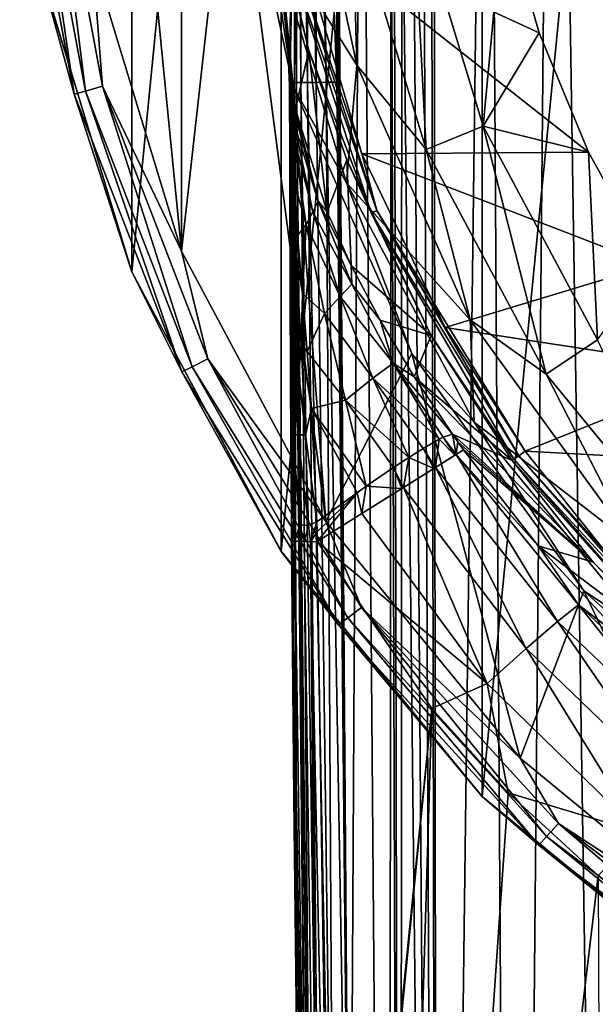
# Model space of a CAD drawing. Units: millimetres. Extents: x -180 to 180, y -242 to 41.
# Drawn here: x -180 to -169, y -25 to -7 of the extents above; entities that cross this region are included whole.
import ezdxf

# ---------------------------------------------------------------- set-up
doc = ezdxf.new("R2010")
doc.units = ezdxf.units.MM
doc.header["$LTSCALE"] = 41.718519
for name, color, linetype in [('250', 7, 'CONTINUOUS'), ('252', 7, 'CONTINUOUS'), ('255', 7, 'CONTINUOUS'), ('262', 7, 'CONTINUOUS'), ('263', 7, 'CONTINUOUS'), ('275', 7, 'CONTINUOUS'), ('277', 7, 'CONTINUOUS'), ('281', 7, 'CONTINUOUS'), ('282', 7, 'CONTINUOUS'), ('284', 7, 'CONTINUOUS'), ('285', 7, 'CONTINUOUS'), ('288', 7, 'CONTINUOUS'), ('292', 7, 'CONTINUOUS'), ('296', 7, 'CONTINUOUS'), ('297', 7, 'CONTINUOUS'), ('298', 7, 'CONTINUOUS'), ('300', 7, 'CONTINUOUS'), ('301', 7, 'CONTINUOUS'), ('428', 7, 'CONTINUOUS'), ('429', 7, 'CONTINUOUS'), ('430', 7, 'CONTINUOUS'), ('433', 7, 'CONTINUOUS'), ('435', 7, 'CONTINUOUS'), ('437', 7, 'CONTINUOUS'), ('439', 7, 'CONTINUOUS')]:
    doc.layers.add(name, color=color, linetype=linetype)

msp = doc.modelspace()

# ---------------------------------------------------------------- linework, layer by layer
at = {"layer": '250', "color": 7, "linetype": 'Continuous'}
for points in [[(-170.814, -4.75, 61.5), (-170.151, -7.051, 61.5), (-174.722, -4.95, 61.5), (-170.814, -4.75, 61.5)], [(-170.151, -7.051, 61.5), (-169.234, -9.264, 61.5), (-174.722, -4.95, 61.5), (-170.151, -7.051, 61.5)], [(-174.722, -4.95, 61.5), (-169.234, -9.264, 61.5), (-173.445, -9.293, 61.5), (-174.722, -4.95, 61.5)], [(-169.234, -9.264, 61.5), (-168.076, -11.359, 61.5), (-173.445, -9.293, 61.5), (-169.234, -9.264, 61.5)], [(-173.445, -9.293, 61.5), (-168.076, -11.359, 61.5), (-171.896, -12.515, 61.5), (-173.445, -9.293, 61.5)], [(-168.076, -11.359, 61.5), (-166.692, -13.311, 61.5), (-171.896, -12.515, 61.5), (-168.076, -11.359, 61.5)], [(-166.692, -13.311, 61.5), (-170.413, -14.809, 61.5), (-171.896, -12.515, 61.5), (-166.692, -13.311, 61.5)], [(-166.692, -13.311, 61.5), (-165.097, -15.095, 61.5), (-170.413, -14.809, 61.5), (-166.692, -13.311, 61.5)], [(-170.413, -14.809, 61.5), (-165.097, -15.095, 61.5), (-168.92, -16.675, 61.5), (-170.413, -14.809, 61.5)]]:
    msp.add_3dface(points, dxfattribs=at)
at = {"layer": '252', "color": 7, "linetype": 'Continuous'}
for points in [[(-169.889, 13.373, 85.586), (-168.646, -66.9, 86.306), (-168.48, 15.29, 85.591), (-169.889, 13.373, 85.586)], [(-171.1, 11.333, 85.583), (-170.615, -64.925, 86.257), (-169.889, 13.373, 85.586), (-171.1, 11.333, 85.583)], [(-170.615, -64.925, 86.257), (-168.646, -66.9, 86.306), (-169.889, 13.373, 85.586), (-170.615, -64.925, 86.257)], [(-172.039, -62.51, 86.21), (-171.1, 11.333, 85.583), (-172.1, -2.35, 85.684), (-172.039, -62.51, 86.21)], [(-172.039, -62.51, 86.21), (-170.615, -64.925, 86.257), (-171.1, 11.333, 85.583), (-172.039, -62.51, 86.21)], [(-173.91, 0.007, 85.629), (-173.668, -33.244, 85.924), (-173.459, 4.654, 85.597), (-173.91, 0.007, 85.629)], [(-173.668, -33.244, 85.924), (-172.945, -58.511, 86.158), (-173.459, 4.654, 85.597), (-173.668, -33.244, 85.924)], [(-173.459, 4.654, 85.597), (-172.945, -58.511, 86.158), (-172.9, -2.35, 85.669), (-173.459, 4.654, 85.597)], [(-173.91, 0.007, 85.629), (-173.909, -3.966, 85.663), (-173.668, -33.244, 85.924), (-173.91, 0.007, 85.629)], [(-172.945, -58.511, 86.158), (-172.725, -60.331, 86.178), (-172.9, -2.35, 85.669), (-172.945, -58.511, 86.158)], [(-172.9, -2.35, 85.669), (-172.725, -60.331, 86.178), (-172.846, -2.55, 85.672), (-172.9, -2.35, 85.669)], [(-172.039, -62.51, 86.21), (-172.1, -2.35, 85.684), (-172.154, -2.55, 85.685), (-172.039, -62.51, 86.21)], [(-172.846, -2.55, 85.672), (-172.725, -60.331, 86.178), (-172.7, -2.696, 85.676), (-172.846, -2.55, 85.672)], [(-172.3, -2.697, 85.683), (-172.039, -62.51, 86.21), (-172.154, -2.55, 85.685), (-172.3, -2.697, 85.683)], [(-172.725, -60.331, 86.178), (-172.039, -62.51, 86.21), (-172.7, -2.696, 85.676), (-172.725, -60.331, 86.178)], [(-172.7, -2.696, 85.676), (-172.039, -62.51, 86.21), (-172.5, -2.75, 85.68), (-172.7, -2.696, 85.676)], [(-172.5, -2.75, 85.68), (-172.039, -62.51, 86.21), (-172.3, -2.697, 85.683), (-172.5, -2.75, 85.68)], [(-173.909, -7.967, 85.698), (-173.668, -33.244, 85.924), (-173.909, -3.966, 85.663), (-173.909, -7.967, 85.698)]]:
    msp.add_3dface(points, dxfattribs=at)
at = {"layer": '255', "color": 7, "linetype": 'Continuous'}
for points in [[(-173.967, -37.565, 82.4), (-174.273, -16.486, 81.993), (-172.143, -19.585, 81.956), (-173.967, -37.565, 82.4)], [(-173.958, -37.963, 82.407), (-173.967, -37.565, 82.4), (-172.143, -19.585, 81.956), (-173.958, -37.963, 82.407)], [(-173.325, -58.632, 82.791), (-173.958, -37.963, 82.407), (-172.143, -19.585, 81.956), (-173.325, -58.632, 82.791)], [(-173.324, -58.663, 82.792), (-173.325, -58.632, 82.791), (-172.143, -19.585, 81.956), (-173.324, -58.663, 82.792)], [(-170.729, -21.146, 81.926), (-173.324, -58.663, 82.792), (-172.143, -19.585, 81.956), (-170.729, -21.146, 81.926)], [(-169.06, -22.682, 81.891), (-173.324, -58.663, 82.792), (-170.729, -21.146, 81.926), (-169.06, -22.682, 81.891)], [(-168.913, -58.663, 82.605), (-173.324, -58.663, 82.792), (-169.06, -22.682, 81.891), (-168.913, -58.663, 82.605)]]:
    msp.add_3dface(points, dxfattribs=at)
at = {"layer": '262', "color": 7, "linetype": 'Continuous'}
for points in [[(-175.384, -2.5, 61.802), (-175.017, -5.008, 61.795), (-174.676, -8.468, 79.696), (-175.384, -2.5, 61.802)], [(-174.864, -6.721, 79.964), (-175.384, -2.5, 61.802), (-174.676, -8.468, 79.696), (-174.864, -6.721, 79.964)], [(-175.017, -5.008, 61.795), (-174.428, -7.377, 61.791), (-174.676, -8.468, 79.696), (-175.017, -5.008, 61.795)], [(-174.676, -8.468, 79.696), (-174.428, -7.377, 61.791), (-174.086, -10.37, 79.404), (-174.676, -8.468, 79.696)], [(-174.428, -7.377, 61.791), (-173.724, -9.403, 61.789), (-174.086, -10.37, 79.404), (-174.428, -7.377, 61.791)], [(-174.086, -10.37, 79.404), (-173.724, -9.403, 61.789), (-173.643, -11.362, 79.252), (-174.086, -10.37, 79.404)], [(-173.724, -9.403, 61.789), (-172.156, -12.664, 61.788), (-173.643, -11.362, 79.252), (-173.724, -9.403, 61.789)], [(-173.643, -11.362, 79.252), (-172.156, -12.664, 61.788), (-173.104, -12.382, 79.095), (-173.643, -11.362, 79.252)], [(-173.104, -12.382, 79.095), (-172.156, -12.664, 61.788), (-172.472, -13.427, 78.935), (-173.104, -12.382, 79.095)], [(-172.156, -12.664, 61.788), (-170.656, -14.985, 61.79), (-172.472, -13.427, 78.935), (-172.156, -12.664, 61.788)], [(-172.472, -13.427, 78.935), (-170.656, -14.985, 61.79), (-171.202, -14.741, 70.231), (-172.472, -13.427, 78.935)], [(-171.761, -14.493, 78.771), (-172.472, -13.427, 78.935), (-171.202, -14.741, 70.231), (-171.761, -14.493, 78.771)]]:
    msp.add_3dface(points, dxfattribs=at)
at = {"layer": '263', "color": 7, "linetype": 'Continuous'}
for points in [[(-171.761, -14.493, 78.771), (-171.202, -14.741, 70.231), (-169.147, -16.87, 61.79), (-171.761, -14.493, 78.771)], [(-171.761, -14.493, 78.771), (-169.147, -16.87, 61.79), (-171.66, -14.638, 78.749), (-171.761, -14.493, 78.771)], [(-171.66, -14.638, 78.749), (-169.147, -16.87, 61.79), (-171.557, -14.783, 78.726), (-171.66, -14.638, 78.749)], [(-171.557, -14.783, 78.726), (-169.147, -16.87, 61.79), (-170.171, -16.565, 78.506), (-171.557, -14.783, 78.726)], [(-171.202, -14.741, 70.231), (-170.656, -14.985, 61.79), (-169.147, -16.87, 61.79), (-171.202, -14.741, 70.231)], [(-169.147, -16.87, 61.79), (-167.46, -18.61, 61.791), (-170.171, -16.565, 78.506), (-169.147, -16.87, 61.79)], [(-170.171, -16.565, 78.506), (-167.46, -18.61, 61.791), (-168.506, -18.361, 78.37), (-170.171, -16.565, 78.506)]]:
    msp.add_3dface(points, dxfattribs=at)
at = {"layer": '275', "color": 7, "linetype": 'Continuous'}
for points in [[(-174.75, -16.305, 82.505), (-174.751, -16.128, 82.502), (-174.713, -16.143, 82.313), (-174.75, -16.305, 82.505)], [(-174.749, -16.483, 82.509), (-174.75, -16.305, 82.505), (-174.713, -16.143, 82.313), (-174.749, -16.483, 82.509)], [(-174.736, -16.481, 82.38), (-174.749, -16.483, 82.509), (-174.713, -16.143, 82.313), (-174.736, -16.481, 82.38)], [(-174.691, -16.48, 82.258), (-174.736, -16.481, 82.38), (-174.713, -16.143, 82.313), (-174.691, -16.48, 82.258)], [(-174.595, -16.177, 82.142), (-174.691, -16.48, 82.258), (-174.713, -16.143, 82.313), (-174.595, -16.177, 82.142)], [(-174.616, -16.48, 82.152), (-174.691, -16.48, 82.258), (-174.595, -16.177, 82.142), (-174.616, -16.48, 82.152)], [(-174.517, -16.485, 82.07), (-174.616, -16.48, 82.152), (-174.595, -16.177, 82.142), (-174.517, -16.485, 82.07)], [(-174.434, -16.186, 82.031), (-174.517, -16.485, 82.07), (-174.595, -16.177, 82.142), (-174.434, -16.186, 82.031)], [(-174.4, -16.488, 82.015), (-174.517, -16.485, 82.07), (-174.434, -16.186, 82.031), (-174.4, -16.488, 82.015)], [(-174.278, -16.122, 81.986), (-174.4, -16.488, 82.015), (-174.434, -16.186, 82.031), (-174.278, -16.122, 81.986)], [(-174.275, -16.305, 81.989), (-174.4, -16.488, 82.015), (-174.278, -16.122, 81.986), (-174.275, -16.305, 81.989)], [(-174.273, -16.486, 81.993), (-174.4, -16.488, 82.015), (-174.275, -16.305, 81.989), (-174.273, -16.486, 81.993)]]:
    msp.add_3dface(points, dxfattribs=at)
at = {"layer": '277', "color": 7, "linetype": 'Continuous'}
for points in [[(-172.308, -14.761, 80.572), (-172.011, -14.589, 79.951), (-172.078, -15.11, 80.558), (-172.308, -14.761, 80.572)], [(-172.078, -15.11, 80.558), (-172.011, -14.589, 79.951), (-171.715, -14.882, 79.718), (-172.078, -15.11, 80.558)], [(-172.011, -14.589, 79.951), (-171.932, -14.548, 79.714), (-171.715, -14.882, 79.718), (-172.011, -14.589, 79.951)], [(-171.932, -14.548, 79.714), (-171.761, -14.493, 78.771), (-171.692, -14.868, 79.638), (-171.932, -14.548, 79.714)], [(-171.715, -14.882, 79.718), (-171.932, -14.548, 79.714), (-171.692, -14.868, 79.638), (-171.715, -14.882, 79.718)], [(-171.761, -14.493, 78.771), (-171.66, -14.638, 78.749), (-171.692, -14.868, 79.638), (-171.761, -14.493, 78.771)], [(-172.571, -14.926, 80.954), (-172.308, -14.761, 80.572), (-172.109, -15.129, 80.609), (-172.571, -14.926, 80.954)], [(-172.109, -15.129, 80.609), (-172.308, -14.761, 80.572), (-172.078, -15.11, 80.558), (-172.109, -15.129, 80.609)], [(-171.66, -14.638, 78.749), (-171.557, -14.783, 78.726), (-171.692, -14.868, 79.638), (-171.66, -14.638, 78.749)], [(-172.857, -15.113, 81.27), (-172.571, -14.926, 80.954), (-172.674, -15.484, 81.295), (-172.857, -15.113, 81.27)], [(-172.674, -15.484, 81.295), (-172.571, -14.926, 80.954), (-172.109, -15.129, 80.609), (-172.674, -15.484, 81.295)], [(-173.361, -15.459, 81.659), (-172.857, -15.113, 81.27), (-172.702, -15.501, 81.32), (-173.361, -15.459, 81.659)], [(-172.702, -15.501, 81.32), (-172.857, -15.113, 81.27), (-172.674, -15.484, 81.295), (-172.702, -15.501, 81.32)], [(-173.531, -15.579, 81.752), (-173.361, -15.459, 81.659), (-173.446, -15.967, 81.795), (-173.531, -15.579, 81.752)], [(-173.446, -15.967, 81.795), (-173.361, -15.459, 81.659), (-172.702, -15.501, 81.32), (-173.446, -15.967, 81.795)], [(-174.275, -16.305, 81.989), (-174.278, -16.122, 81.986), (-173.531, -15.579, 81.752), (-174.275, -16.305, 81.989)], [(-174.273, -16.486, 81.993), (-174.275, -16.305, 81.989), (-173.531, -15.579, 81.752), (-174.273, -16.486, 81.993)], [(-174.273, -16.486, 81.993), (-173.531, -15.579, 81.752), (-173.446, -15.967, 81.795), (-174.273, -16.486, 81.993)]]:
    msp.add_3dface(points, dxfattribs=at)
at = {"layer": '281', "color": 7, "linetype": 'Continuous'}
for points in [[(-167.449, -18.561, 61.646), (-170.656, -14.985, 61.79), (-170.62, -14.96, 61.644), (-167.449, -18.561, 61.646)], [(-170.532, -14.896, 61.539), (-167.374, -18.481, 61.539), (-170.62, -14.96, 61.644), (-170.532, -14.896, 61.539)], [(-170.62, -14.96, 61.644), (-167.374, -18.481, 61.539), (-167.449, -18.561, 61.646), (-170.62, -14.96, 61.644)], [(-170.413, -14.809, 61.5), (-168.92, -16.675, 61.5), (-170.532, -14.896, 61.539), (-170.413, -14.809, 61.5)], [(-170.532, -14.896, 61.539), (-168.92, -16.675, 61.5), (-167.374, -18.481, 61.539), (-170.532, -14.896, 61.539)], [(-169.147, -16.87, 61.79), (-170.656, -14.985, 61.79), (-167.449, -18.561, 61.646), (-169.147, -16.87, 61.79)], [(-167.46, -18.61, 61.791), (-169.147, -16.87, 61.79), (-167.449, -18.561, 61.646), (-167.46, -18.61, 61.791)]]:
    msp.add_3dface(points, dxfattribs=at)
at = {"layer": '282', "color": 7, "linetype": 'Continuous'}
for points in [[(-174.428, -7.377, 61.791), (-175.017, -5.008, 61.795), (-174.906, -5.367, 61.656), (-174.428, -7.377, 61.791)], [(-174.722, -4.95, 61.5), (-173.445, -9.293, 61.5), (-174.798, -5.344, 61.542), (-174.722, -4.95, 61.5)], [(-174.798, -5.344, 61.542), (-173.168, -10.345, 61.542), (-174.906, -5.367, 61.656), (-174.798, -5.344, 61.542)], [(-174.428, -7.377, 61.791), (-174.906, -5.367, 61.656), (-173.269, -10.39, 61.656), (-174.428, -7.377, 61.791)], [(-174.906, -5.367, 61.656), (-173.168, -10.345, 61.542), (-173.269, -10.39, 61.656), (-174.906, -5.367, 61.656)], [(-174.798, -5.344, 61.542), (-173.445, -9.293, 61.5), (-173.168, -10.345, 61.542), (-174.798, -5.344, 61.542)], [(-173.724, -9.403, 61.789), (-174.428, -7.377, 61.791), (-173.269, -10.39, 61.656), (-173.724, -9.403, 61.789)], [(-173.445, -9.293, 61.5), (-171.896, -12.515, 61.5), (-173.168, -10.345, 61.542), (-173.445, -9.293, 61.5)], [(-172.156, -12.664, 61.788), (-173.724, -9.403, 61.789), (-173.269, -10.39, 61.656), (-172.156, -12.664, 61.788)], [(-173.168, -10.345, 61.542), (-170.532, -14.896, 61.539), (-173.269, -10.39, 61.656), (-173.168, -10.345, 61.542)], [(-170.62, -14.96, 61.644), (-172.156, -12.664, 61.788), (-173.269, -10.39, 61.656), (-170.62, -14.96, 61.644)], [(-170.532, -14.896, 61.539), (-170.62, -14.96, 61.644), (-173.269, -10.39, 61.656), (-170.532, -14.896, 61.539)], [(-171.896, -12.515, 61.5), (-170.413, -14.809, 61.5), (-173.168, -10.345, 61.542), (-171.896, -12.515, 61.5)], [(-170.413, -14.809, 61.5), (-170.532, -14.896, 61.539), (-173.168, -10.345, 61.542), (-170.413, -14.809, 61.5)], [(-170.656, -14.985, 61.79), (-172.156, -12.664, 61.788), (-170.62, -14.96, 61.644), (-170.656, -14.985, 61.79)]]:
    msp.add_3dface(points, dxfattribs=at)
at = {"layer": '284', "color": 7, "linetype": 'Continuous'}
for points in [[(-174.693, 0, 84.857), (-175.498, 0, 61.81), (-174.782, -7.583, 82.334), (-174.693, 0, 84.857)], [(-175.498, 0, 61.81), (-174.864, -6.721, 79.964), (-174.848, -6.891, 80.432), (-175.498, 0, 61.81)], [(-174.782, -7.583, 82.334), (-175.498, 0, 61.81), (-174.79, -7.492, 82.085), (-174.782, -7.583, 82.334)], [(-174.79, -7.492, 82.085), (-175.498, 0, 61.81), (-174.799, -7.402, 81.837), (-174.79, -7.492, 82.085)], [(-174.799, -7.402, 81.837), (-175.498, 0, 61.81), (-174.815, -7.232, 81.369), (-174.799, -7.402, 81.837)], [(-174.815, -7.232, 81.369), (-175.498, 0, 61.81), (-174.831, -7.061, 80.901), (-174.815, -7.232, 81.369)], [(-174.831, -7.061, 80.901), (-175.498, 0, 61.81), (-174.848, -6.891, 80.432), (-174.831, -7.061, 80.901)], [(-174.693, 0, 84.857), (-174.782, -7.907, 82.34), (-174.693, -3.973, 84.891), (-174.693, 0, 84.857)], [(-174.782, -7.907, 82.34), (-174.693, 0, 84.857), (-174.782, -7.745, 82.337), (-174.782, -7.907, 82.34)], [(-174.782, -7.745, 82.337), (-174.693, 0, 84.857), (-174.782, -7.583, 82.334), (-174.782, -7.745, 82.337)], [(-174.693, -7.974, 84.926), (-174.693, -3.973, 84.891), (-174.782, -7.907, 82.34), (-174.693, -7.974, 84.926)]]:
    msp.add_3dface(points, dxfattribs=at)
at = {"layer": '285', "color": 7, "linetype": 'Continuous'}
for points in [[(-174.693, -7.974, 84.926), (-174.782, -7.907, 82.34), (-174.779, -9.925, 82.38), (-174.693, -7.974, 84.926)], [(-174.773, -11.967, 82.42), (-174.693, -7.974, 84.926), (-174.779, -9.925, 82.38), (-174.773, -11.967, 82.42)], [(-174.767, -13.343, 82.447), (-174.693, -7.974, 84.926), (-174.773, -11.967, 82.42), (-174.767, -13.343, 82.447)], [(-174.76, -14.73, 82.474), (-174.693, -7.974, 84.926), (-174.767, -13.343, 82.447), (-174.76, -14.73, 82.474)], [(-174.751, -16.128, 82.502), (-174.693, -7.974, 84.926), (-174.76, -14.73, 82.474), (-174.751, -16.128, 82.502)], [(-174.751, -16.128, 82.502), (-174.75, -16.305, 82.505), (-174.693, -7.974, 84.926), (-174.751, -16.128, 82.502)], [(-174.75, -16.305, 82.505), (-174.749, -16.483, 82.509), (-174.693, -7.974, 84.926), (-174.75, -16.305, 82.505)], [(-174.693, -7.974, 84.926), (-174.749, -16.483, 82.509), (-174.708, -21.233, 82.602), (-174.693, -7.974, 84.926)], [(-174.65, -26.101, 82.697), (-174.693, -7.974, 84.926), (-174.708, -21.233, 82.602), (-174.65, -26.101, 82.697)], [(-174.452, -33.266, 85.152), (-174.693, -7.974, 84.926), (-174.65, -26.101, 82.697), (-174.452, -33.266, 85.152)]]:
    msp.add_3dface(points, dxfattribs=at)
at = {"layer": '288', "color": 7, "linetype": 'Continuous'}
for points in [[(-171.557, -14.783, 78.726), (-170.171, -16.565, 78.506), (-171.692, -14.868, 79.638), (-171.557, -14.783, 78.726)], [(-172.078, -15.11, 80.558), (-171.715, -14.882, 79.718), (-171.692, -14.868, 79.638), (-172.078, -15.11, 80.558)], [(-172.078, -15.11, 80.558), (-171.692, -14.868, 79.638), (-169.811, -17.967, 80.395), (-172.078, -15.11, 80.558)], [(-171.692, -14.868, 79.638), (-170.171, -16.565, 78.506), (-169.423, -17.66, 79.396), (-171.692, -14.868, 79.638)], [(-171.692, -14.868, 79.638), (-169.423, -17.66, 79.396), (-169.811, -17.967, 80.395), (-171.692, -14.868, 79.638)], [(-172.674, -15.484, 81.295), (-172.109, -15.129, 80.609), (-172.078, -15.11, 80.558), (-172.674, -15.484, 81.295)], [(-172.674, -15.484, 81.295), (-172.078, -15.11, 80.558), (-170.394, -18.469, 81.198), (-172.674, -15.484, 81.295)], [(-172.078, -15.11, 80.558), (-169.811, -17.967, 80.395), (-170.394, -18.469, 81.198), (-172.078, -15.11, 80.558)], [(-173.446, -15.967, 81.795), (-172.702, -15.501, 81.32), (-172.674, -15.484, 81.295), (-173.446, -15.967, 81.795)], [(-173.446, -15.967, 81.795), (-172.674, -15.484, 81.295), (-171.117, -19.12, 81.733), (-173.446, -15.967, 81.795)], [(-171.117, -19.12, 81.733), (-172.674, -15.484, 81.295), (-170.394, -18.469, 81.198), (-171.117, -19.12, 81.733)], [(-174.273, -16.486, 81.993), (-173.446, -15.967, 81.795), (-171.117, -19.12, 81.733), (-174.273, -16.486, 81.993)], [(-172.143, -19.585, 81.956), (-174.273, -16.486, 81.993), (-171.117, -19.12, 81.733), (-172.143, -19.585, 81.956)], [(-170.171, -16.565, 78.506), (-168.506, -18.361, 78.37), (-169.423, -17.66, 79.396), (-170.171, -16.565, 78.506)], [(-169.811, -17.967, 80.395), (-169.423, -17.66, 79.396), (-167.137, -20.513, 80.317), (-169.811, -17.967, 80.395)], [(-169.423, -17.66, 79.396), (-168.506, -18.361, 78.37), (-166.784, -20.145, 79.301), (-169.423, -17.66, 79.396)], [(-169.423, -17.66, 79.396), (-166.784, -20.145, 79.301), (-167.137, -20.513, 80.317), (-169.423, -17.66, 79.396)], [(-170.394, -18.469, 81.198), (-169.811, -17.967, 80.395), (-167.654, -21.111, 81.133), (-170.394, -18.469, 81.198)], [(-169.811, -17.967, 80.395), (-167.137, -20.513, 80.317), (-167.654, -21.111, 81.133), (-169.811, -17.967, 80.395)], [(-168.286, -21.883, 81.673), (-171.117, -19.12, 81.733), (-170.394, -18.469, 81.198), (-168.286, -21.883, 81.673)], [(-168.286, -21.883, 81.673), (-170.394, -18.469, 81.198), (-167.654, -21.111, 81.133), (-168.286, -21.883, 81.673)], [(-170.729, -21.146, 81.926), (-172.143, -19.585, 81.956), (-171.117, -19.12, 81.733), (-170.729, -21.146, 81.926)], [(-168.286, -21.883, 81.673), (-170.729, -21.146, 81.926), (-171.117, -19.12, 81.733), (-168.286, -21.883, 81.673)], [(-169.06, -22.682, 81.891), (-170.729, -21.146, 81.926), (-168.286, -21.883, 81.673), (-169.06, -22.682, 81.891)]]:
    msp.add_3dface(points, dxfattribs=at)
at = {"layer": '292', "color": 7, "linetype": 'Continuous'}
for points in [[(-174.749, -16.483, 82.509), (-174.736, -16.481, 82.38), (-174.708, -21.233, 82.602), (-174.749, -16.483, 82.509)], [(-174.736, -16.481, 82.38), (-174.691, -16.48, 82.258), (-174.386, -37.565, 82.666), (-174.736, -16.481, 82.38)], [(-174.736, -16.481, 82.38), (-174.445, -37.448, 82.915), (-174.65, -26.101, 82.697), (-174.736, -16.481, 82.38)], [(-174.445, -37.448, 82.915), (-174.736, -16.481, 82.38), (-174.386, -37.565, 82.666), (-174.445, -37.448, 82.915)], [(-174.736, -16.481, 82.38), (-174.65, -26.101, 82.697), (-174.708, -21.233, 82.602), (-174.736, -16.481, 82.38)], [(-174.691, -16.48, 82.258), (-174.616, -16.48, 82.152), (-174.386, -37.565, 82.666), (-174.691, -16.48, 82.258)], [(-174.616, -16.48, 82.152), (-174.517, -16.485, 82.07), (-174.212, -37.564, 82.478), (-174.616, -16.48, 82.152)], [(-174.386, -37.565, 82.666), (-174.616, -16.48, 82.152), (-174.212, -37.564, 82.478), (-174.386, -37.565, 82.666)], [(-174.517, -16.485, 82.07), (-174.4, -16.488, 82.015), (-174.212, -37.564, 82.478), (-174.517, -16.485, 82.07)], [(-174.273, -16.486, 81.993), (-173.967, -37.565, 82.4), (-174.4, -16.488, 82.015), (-174.273, -16.486, 81.993)], [(-174.4, -16.488, 82.015), (-173.967, -37.565, 82.4), (-174.212, -37.564, 82.478), (-174.4, -16.488, 82.015)]]:
    msp.add_3dface(points, dxfattribs=at)
at = {"layer": '296', "color": 7, "linetype": 'Continuous'}
for points in [[(-174.864, -6.721, 79.964), (-174.676, -8.468, 79.696), (-174.848, -6.891, 80.432), (-174.864, -6.721, 79.964)], [(-174.848, -6.891, 80.432), (-174.676, -8.468, 79.696), (-174.688, -8.551, 80.322), (-174.848, -6.891, 80.432)], [(-174.831, -7.061, 80.901), (-174.848, -6.891, 80.432), (-174.688, -8.551, 80.322), (-174.831, -7.061, 80.901)], [(-174.815, -7.232, 81.369), (-174.831, -7.061, 80.901), (-174.702, -8.729, 80.895), (-174.815, -7.232, 81.369)], [(-174.702, -8.729, 80.895), (-174.831, -7.061, 80.901), (-174.688, -8.551, 80.322), (-174.702, -8.729, 80.895)], [(-174.799, -7.402, 81.837), (-174.815, -7.232, 81.369), (-174.721, -8.93, 81.413), (-174.799, -7.402, 81.837)], [(-174.721, -8.93, 81.413), (-174.815, -7.232, 81.369), (-174.702, -8.729, 80.895), (-174.721, -8.93, 81.413)], [(-174.799, -7.402, 81.837), (-174.721, -8.93, 81.413), (-174.798, -7.567, 81.84), (-174.799, -7.402, 81.837)], [(-174.798, -7.567, 81.84), (-174.721, -8.93, 81.413), (-174.797, -7.733, 81.843), (-174.798, -7.567, 81.84)], [(-174.797, -7.733, 81.843), (-174.721, -8.93, 81.413), (-174.713, -9.767, 81.879), (-174.797, -7.733, 81.843)], [(-174.256, -10.17, 80.21), (-174.702, -8.729, 80.895), (-174.688, -8.551, 80.322), (-174.256, -10.17, 80.21)], [(-174.676, -8.468, 79.696), (-174.256, -10.17, 80.21), (-174.688, -8.551, 80.322), (-174.676, -8.468, 79.696)], [(-174.676, -8.468, 79.696), (-174.086, -10.37, 79.404), (-174.256, -10.17, 80.21), (-174.676, -8.468, 79.696)], [(-174.352, -10.367, 80.873), (-174.721, -8.93, 81.413), (-174.702, -8.729, 80.895), (-174.352, -10.367, 80.873)], [(-174.352, -10.367, 80.873), (-174.702, -8.729, 80.895), (-174.256, -10.17, 80.21), (-174.352, -10.367, 80.873)], [(-174.721, -8.93, 81.413), (-174.476, -10.61, 81.435), (-174.713, -9.767, 81.879), (-174.721, -8.93, 81.413)], [(-174.476, -10.61, 81.435), (-174.721, -8.93, 81.413), (-174.352, -10.367, 80.873), (-174.476, -10.61, 81.435)], [(-174.713, -9.767, 81.879), (-174.476, -10.61, 81.435), (-174.637, -10.811, 81.896), (-174.713, -9.767, 81.879)], [(-173.628, -11.712, 80.104), (-174.352, -10.367, 80.873), (-174.256, -10.17, 80.21), (-173.628, -11.712, 80.104)], [(-174.086, -10.37, 79.404), (-173.643, -11.362, 79.252), (-174.256, -10.17, 80.21), (-174.086, -10.37, 79.404)], [(-173.643, -11.362, 79.252), (-173.628, -11.712, 80.104), (-174.256, -10.17, 80.21), (-173.643, -11.362, 79.252)], [(-173.847, -11.941, 80.858), (-174.476, -10.61, 81.435), (-174.352, -10.367, 80.873), (-173.847, -11.941, 80.858)], [(-173.847, -11.941, 80.858), (-174.352, -10.367, 80.873), (-173.628, -11.712, 80.104), (-173.847, -11.941, 80.858)], [(-174.637, -10.811, 81.896), (-174.476, -10.61, 81.435), (-174.548, -11.882, 81.913), (-174.637, -10.811, 81.896)], [(-174.476, -10.61, 81.435), (-174.135, -12.253, 81.463), (-174.548, -11.882, 81.913), (-174.476, -10.61, 81.435)], [(-174.135, -12.253, 81.463), (-174.476, -10.61, 81.435), (-173.847, -11.941, 80.858), (-174.135, -12.253, 81.463)], [(-173.643, -11.362, 79.252), (-173.104, -12.382, 79.095), (-173.628, -11.712, 80.104), (-173.643, -11.362, 79.252)], [(-172.865, -13.179, 80.015), (-173.847, -11.941, 80.858), (-173.628, -11.712, 80.104), (-172.865, -13.179, 80.015)], [(-173.104, -12.382, 79.095), (-172.865, -13.179, 80.015), (-173.628, -11.712, 80.104), (-173.104, -12.382, 79.095)], [(-174.548, -11.882, 81.913), (-174.135, -12.253, 81.463), (-174.458, -12.959, 81.93), (-174.548, -11.882, 81.913)], [(-173.24, -13.455, 80.876), (-174.135, -12.253, 81.463), (-173.847, -11.941, 80.858), (-173.24, -13.455, 80.876)], [(-173.24, -13.455, 80.876), (-173.847, -11.941, 80.858), (-172.865, -13.179, 80.015), (-173.24, -13.455, 80.876)], [(-174.135, -12.253, 81.463), (-173.749, -13.864, 81.527), (-174.458, -12.959, 81.93), (-174.135, -12.253, 81.463)], [(-173.749, -13.864, 81.527), (-174.135, -12.253, 81.463), (-173.24, -13.455, 80.876), (-173.749, -13.864, 81.527)], [(-173.104, -12.382, 79.095), (-172.472, -13.427, 78.935), (-172.865, -13.179, 80.015), (-173.104, -12.382, 79.095)], [(-174.458, -12.959, 81.93), (-173.749, -13.864, 81.527), (-174.377, -14.02, 81.948), (-174.458, -12.959, 81.93)], [(-172.011, -14.589, 79.951), (-173.24, -13.455, 80.876), (-172.865, -13.179, 80.015), (-172.011, -14.589, 79.951)], [(-172.472, -13.427, 78.935), (-171.761, -14.493, 78.771), (-172.865, -13.179, 80.015), (-172.472, -13.427, 78.935)], [(-171.761, -14.493, 78.771), (-171.932, -14.548, 79.714), (-172.865, -13.179, 80.015), (-171.761, -14.493, 78.771)], [(-171.932, -14.548, 79.714), (-172.011, -14.589, 79.951), (-172.865, -13.179, 80.015), (-171.932, -14.548, 79.714)], [(-172.571, -14.926, 80.954), (-173.749, -13.864, 81.527), (-173.24, -13.455, 80.876), (-172.571, -14.926, 80.954)], [(-172.011, -14.589, 79.951), (-172.308, -14.761, 80.572), (-173.24, -13.455, 80.876), (-172.011, -14.589, 79.951)], [(-172.308, -14.761, 80.572), (-172.571, -14.926, 80.954), (-173.24, -13.455, 80.876), (-172.308, -14.761, 80.572)], [(-173.749, -13.864, 81.527), (-173.361, -15.459, 81.659), (-174.377, -14.02, 81.948), (-173.749, -13.864, 81.527)], [(-172.571, -14.926, 80.954), (-172.857, -15.113, 81.27), (-173.749, -13.864, 81.527), (-172.571, -14.926, 80.954)], [(-172.857, -15.113, 81.27), (-173.361, -15.459, 81.659), (-173.749, -13.864, 81.527), (-172.857, -15.113, 81.27)], [(-173.531, -15.579, 81.752), (-174.278, -16.122, 81.986), (-174.377, -14.02, 81.948), (-173.531, -15.579, 81.752)], [(-173.361, -15.459, 81.659), (-173.531, -15.579, 81.752), (-174.377, -14.02, 81.948), (-173.361, -15.459, 81.659)]]:
    msp.add_3dface(points, dxfattribs=at)
at = {"layer": '297', "color": 7, "linetype": 'Continuous'}
for points in [[(-174.797, -7.733, 81.843), (-174.713, -9.767, 81.879), (-174.793, -7.786, 81.967), (-174.797, -7.733, 81.843)], [(-174.713, -9.767, 81.879), (-174.751, -9.457, 81.974), (-174.793, -7.786, 81.967), (-174.713, -9.767, 81.879)], [(-174.751, -9.457, 81.974), (-174.79, -7.84, 82.085), (-174.793, -7.786, 81.967), (-174.751, -9.457, 81.974)], [(-174.768, -9.503, 82.094), (-174.786, -7.887, 82.213), (-174.79, -7.84, 82.085), (-174.768, -9.503, 82.094)], [(-174.768, -9.503, 82.094), (-174.79, -7.84, 82.085), (-174.751, -9.457, 81.974), (-174.768, -9.503, 82.094)], [(-174.779, -9.538, 82.229), (-174.782, -7.907, 82.34), (-174.786, -7.887, 82.213), (-174.779, -9.538, 82.229)], [(-174.779, -9.538, 82.229), (-174.786, -7.887, 82.213), (-174.768, -9.503, 82.094), (-174.779, -9.538, 82.229)], [(-174.779, -9.925, 82.38), (-174.782, -7.907, 82.34), (-174.779, -9.538, 82.229), (-174.779, -9.925, 82.38)], [(-174.669, -11.133, 81.987), (-174.768, -9.503, 82.094), (-174.751, -9.457, 81.974), (-174.669, -11.133, 81.987)], [(-174.713, -9.767, 81.879), (-174.637, -10.811, 81.896), (-174.751, -9.457, 81.974), (-174.713, -9.767, 81.879)], [(-174.637, -10.811, 81.896), (-174.669, -11.133, 81.987), (-174.751, -9.457, 81.974), (-174.637, -10.811, 81.896)], [(-174.726, -11.165, 82.105), (-174.779, -9.538, 82.229), (-174.768, -9.503, 82.094), (-174.726, -11.165, 82.105)], [(-174.764, -11.187, 82.249), (-174.779, -9.925, 82.38), (-174.779, -9.538, 82.229), (-174.764, -11.187, 82.249)], [(-174.764, -11.187, 82.249), (-174.779, -9.538, 82.229), (-174.726, -11.165, 82.105), (-174.764, -11.187, 82.249)], [(-174.726, -11.165, 82.105), (-174.768, -9.503, 82.094), (-174.669, -11.133, 81.987), (-174.726, -11.165, 82.105)], [(-174.773, -11.967, 82.42), (-174.779, -9.925, 82.38), (-174.764, -11.187, 82.249), (-174.773, -11.967, 82.42)], [(-174.637, -10.811, 81.896), (-174.548, -11.882, 81.913), (-174.669, -11.133, 81.987), (-174.637, -10.811, 81.896)], [(-174.573, -12.816, 82.002), (-174.726, -11.165, 82.105), (-174.669, -11.133, 81.987), (-174.573, -12.816, 82.002)], [(-174.548, -11.882, 81.913), (-174.573, -12.816, 82.002), (-174.669, -11.133, 81.987), (-174.548, -11.882, 81.913)], [(-174.747, -12.837, 82.27), (-174.773, -11.967, 82.42), (-174.764, -11.187, 82.249), (-174.747, -12.837, 82.27)], [(-174.676, -12.832, 82.118), (-174.764, -11.187, 82.249), (-174.726, -11.165, 82.105), (-174.676, -12.832, 82.118)], [(-174.747, -12.837, 82.27), (-174.764, -11.187, 82.249), (-174.676, -12.832, 82.118), (-174.747, -12.837, 82.27)], [(-174.676, -12.832, 82.118), (-174.726, -11.165, 82.105), (-174.573, -12.816, 82.002), (-174.676, -12.832, 82.118)], [(-174.767, -13.343, 82.447), (-174.773, -11.967, 82.42), (-174.747, -12.837, 82.27), (-174.767, -13.343, 82.447)], [(-174.548, -11.882, 81.913), (-174.458, -12.959, 81.93), (-174.573, -12.816, 82.002), (-174.548, -11.882, 81.913)], [(-174.728, -14.489, 82.291), (-174.767, -13.343, 82.447), (-174.747, -12.837, 82.27), (-174.728, -14.489, 82.291)], [(-174.63, -14.505, 82.132), (-174.747, -12.837, 82.27), (-174.676, -12.832, 82.118), (-174.63, -14.505, 82.132)], [(-174.728, -14.489, 82.291), (-174.747, -12.837, 82.27), (-174.63, -14.505, 82.132), (-174.728, -14.489, 82.291)], [(-174.489, -14.504, 82.016), (-174.676, -12.832, 82.118), (-174.573, -12.816, 82.002), (-174.489, -14.504, 82.016)], [(-174.63, -14.505, 82.132), (-174.676, -12.832, 82.118), (-174.489, -14.504, 82.016), (-174.63, -14.505, 82.132)], [(-174.458, -12.959, 81.93), (-174.377, -14.02, 81.948), (-174.573, -12.816, 82.002), (-174.458, -12.959, 81.93)], [(-174.377, -14.02, 81.948), (-174.489, -14.504, 82.016), (-174.573, -12.816, 82.002), (-174.377, -14.02, 81.948)], [(-174.76, -14.73, 82.474), (-174.767, -13.343, 82.447), (-174.728, -14.489, 82.291), (-174.76, -14.73, 82.474)], [(-174.377, -14.02, 81.948), (-174.278, -16.122, 81.986), (-174.489, -14.504, 82.016), (-174.377, -14.02, 81.948)], [(-174.713, -16.143, 82.313), (-174.76, -14.73, 82.474), (-174.728, -14.489, 82.291), (-174.713, -16.143, 82.313)], [(-174.595, -16.177, 82.142), (-174.713, -16.143, 82.313), (-174.728, -14.489, 82.291), (-174.595, -16.177, 82.142)], [(-174.595, -16.177, 82.142), (-174.728, -14.489, 82.291), (-174.63, -14.505, 82.132), (-174.595, -16.177, 82.142)], [(-174.434, -16.186, 82.031), (-174.63, -14.505, 82.132), (-174.489, -14.504, 82.016), (-174.434, -16.186, 82.031)], [(-174.434, -16.186, 82.031), (-174.595, -16.177, 82.142), (-174.63, -14.505, 82.132), (-174.434, -16.186, 82.031)], [(-174.278, -16.122, 81.986), (-174.434, -16.186, 82.031), (-174.489, -14.504, 82.016), (-174.278, -16.122, 81.986)], [(-174.713, -16.143, 82.313), (-174.751, -16.128, 82.502), (-174.76, -14.73, 82.474), (-174.713, -16.143, 82.313)]]:
    msp.add_3dface(points, dxfattribs=at)
at = {"layer": '298', "color": 7, "linetype": 'Continuous'}
for points in [[(-174.79, -7.492, 82.085), (-174.799, -7.402, 81.837), (-174.79, -7.84, 82.085), (-174.79, -7.492, 82.085)], [(-174.799, -7.402, 81.837), (-174.798, -7.567, 81.84), (-174.793, -7.786, 81.967), (-174.799, -7.402, 81.837)], [(-174.79, -7.84, 82.085), (-174.799, -7.402, 81.837), (-174.793, -7.786, 81.967), (-174.79, -7.84, 82.085)], [(-174.798, -7.567, 81.84), (-174.797, -7.733, 81.843), (-174.793, -7.786, 81.967), (-174.798, -7.567, 81.84)], [(-174.782, -7.907, 82.34), (-174.782, -7.745, 82.337), (-174.79, -7.492, 82.085), (-174.782, -7.907, 82.34)], [(-174.782, -7.907, 82.34), (-174.79, -7.492, 82.085), (-174.786, -7.887, 82.213), (-174.782, -7.907, 82.34)], [(-174.782, -7.745, 82.337), (-174.782, -7.583, 82.334), (-174.79, -7.492, 82.085), (-174.782, -7.745, 82.337)], [(-174.786, -7.887, 82.213), (-174.79, -7.492, 82.085), (-174.79, -7.84, 82.085), (-174.786, -7.887, 82.213)]]:
    msp.add_3dface(points, dxfattribs=at)
at = {"layer": '300', "color": 7, "linetype": 'Continuous'}
for points in [[(-174.693, -7.974, 84.926), (-174.385, -33.262, 85.446), (-174.66, -7.972, 85.125), (-174.693, -7.974, 84.926)], [(-174.693, -7.974, 84.926), (-174.452, -33.266, 85.152), (-174.385, -33.262, 85.446), (-174.693, -7.974, 84.926)], [(-174.66, -7.972, 85.125), (-174.385, -33.262, 85.446), (-174.579, -7.97, 85.31), (-174.66, -7.972, 85.125)], [(-174.579, -7.97, 85.31), (-174.214, -33.256, 85.694), (-174.455, -7.969, 85.468), (-174.579, -7.97, 85.31)], [(-174.385, -33.262, 85.446), (-174.214, -33.256, 85.694), (-174.579, -7.97, 85.31), (-174.385, -33.262, 85.446)], [(-174.455, -7.969, 85.468), (-173.963, -33.25, 85.861), (-174.294, -7.968, 85.591), (-174.455, -7.969, 85.468)], [(-174.214, -33.256, 85.694), (-173.963, -33.25, 85.861), (-174.455, -7.969, 85.468), (-174.214, -33.256, 85.694)], [(-174.294, -7.968, 85.591), (-173.963, -33.25, 85.861), (-174.109, -7.967, 85.669), (-174.294, -7.968, 85.591)], [(-173.668, -33.244, 85.924), (-173.909, -7.967, 85.698), (-174.109, -7.967, 85.669), (-173.668, -33.244, 85.924)], [(-173.963, -33.25, 85.861), (-173.668, -33.244, 85.924), (-174.109, -7.967, 85.669), (-173.963, -33.25, 85.861)]]:
    msp.add_3dface(points, dxfattribs=at)
at = {"layer": '301', "color": 7, "linetype": 'Continuous'}
for points in [[(-174.631, 0.002, 85.139), (-174.693, 0, 84.857), (-174.66, -7.972, 85.125), (-174.631, 0.002, 85.139)], [(-174.693, 0, 84.857), (-174.693, -3.973, 84.891), (-174.66, -7.972, 85.125), (-174.693, 0, 84.857)], [(-174.631, 0.002, 85.139), (-174.66, -7.972, 85.125), (-174.579, -7.97, 85.31), (-174.631, 0.002, 85.139)], [(-174.58, 0.003, 85.24), (-174.631, 0.002, 85.139), (-174.579, -7.97, 85.31), (-174.58, 0.003, 85.24)], [(-174.461, 0.005, 85.393), (-174.58, 0.003, 85.24), (-174.455, -7.969, 85.468), (-174.461, 0.005, 85.393)], [(-174.58, 0.003, 85.24), (-174.579, -7.97, 85.31), (-174.455, -7.969, 85.468), (-174.58, 0.003, 85.24)], [(-174.295, 0.006, 85.521), (-174.461, 0.005, 85.393), (-174.294, -7.968, 85.591), (-174.295, 0.006, 85.521)], [(-174.461, 0.005, 85.393), (-174.455, -7.969, 85.468), (-174.294, -7.968, 85.591), (-174.461, 0.005, 85.393)], [(-174.208, 0.006, 85.565), (-174.295, 0.006, 85.521), (-174.109, -7.967, 85.669), (-174.208, 0.006, 85.565)], [(-174.295, 0.006, 85.521), (-174.294, -7.968, 85.591), (-174.109, -7.967, 85.669), (-174.295, 0.006, 85.521)], [(-173.909, -7.967, 85.698), (-173.909, -3.966, 85.663), (-174.208, 0.006, 85.565), (-173.909, -7.967, 85.698)], [(-173.909, -7.967, 85.698), (-174.208, 0.006, 85.565), (-174.109, -7.967, 85.669), (-173.909, -7.967, 85.698)], [(-174.693, -3.973, 84.891), (-174.693, -7.974, 84.926), (-174.66, -7.972, 85.125), (-174.693, -3.973, 84.891)]]:
    msp.add_3dface(points, dxfattribs=at)
at = {"layer": '428', "color": 7, "linetype": 'Continuous'}
for points in [[(-171.212, 21.214), (-166.668, 24.944), (-171.212, -21.214), (-171.212, 21.214)], [(-171.212, -21.214), (-166.668, 24.944), (-166.668, -24.944), (-171.212, -21.214)], [(-174.945, 16.666), (-171.212, 21.214), (-174.945, -16.666), (-174.945, 16.666)], [(-174.945, -16.666), (-171.212, 21.214), (-171.212, -21.214), (-174.945, -16.666)], [(-177.716, 11.481), (-174.945, 16.666), (-177.716, -11.481), (-177.716, 11.481)], [(-177.716, -11.481), (-174.945, 16.666), (-174.945, -16.666), (-177.716, -11.481)], [(-179.424, -5.852), (-177.716, 11.481), (-177.716, -11.481), (-179.424, -5.852)]]:
    msp.add_3dface(points, dxfattribs=at)
at = {"layer": '429', "color": 7, "linetype": 'Continuous'}
for points in [[(-179.424, -5.852), (-177.716, -11.481), (-179.424, -5.853, 2.5), (-179.424, -5.852)], [(-179.424, -5.853, 2.5), (-177.716, -11.481), (-177.716, -11.481, 2.5), (-179.424, -5.853, 2.5)], [(-177.716, -11.481), (-174.945, -16.666), (-177.716, -11.481, 2.5), (-177.716, -11.481)], [(-177.716, -11.481, 2.5), (-174.945, -16.666), (-174.944, -16.667, 2.5), (-177.716, -11.481, 2.5)], [(-174.945, -16.666), (-171.212, -21.214), (-174.944, -16.667, 2.5), (-174.945, -16.666)], [(-174.944, -16.667, 2.5), (-171.212, -21.214), (-171.213, -21.213, 2.5), (-174.944, -16.667, 2.5)], [(-171.212, -21.214), (-166.668, -24.944), (-171.213, -21.213, 2.5), (-171.212, -21.214)], [(-171.213, -21.213, 2.5), (-166.668, -24.944), (-166.667, -24.944, 2.5), (-171.213, -21.213, 2.5)]]:
    msp.add_3dface(points, dxfattribs=at)
at = {"layer": '430', "color": 7, "linetype": 'Continuous'}
for points in [[(-178.443, 5.659, 3.5), (-176.792, -11.098, 3.5), (-176.792, 11.098, 3.5), (-178.443, 5.659, 3.5)], [(-176.792, 11.098, 3.5), (-176.792, -11.098, 3.5), (-175.857, -2.719, 3.5), (-176.792, 11.098, 3.5)], [(-178.443, -5.659, 3.5), (-176.792, -11.098, 3.5), (-178.443, 5.659, 3.5), (-178.443, -5.659, 3.5)], [(-176.792, -11.098, 3.5), (-174.111, -16.113, 3.5), (-175.857, -2.719, 3.5), (-176.792, -11.098, 3.5)], [(-175.857, -2.719, 3.5), (-174.111, -16.113, 3.5), (-174.727, -8.034, 3.5), (-175.857, -2.719, 3.5)], [(-174.727, -8.034, 3.5), (-174.111, -16.113, 3.5), (-172.517, -13, 3.5), (-174.727, -8.034, 3.5)], [(-174.111, -16.113, 3.5), (-170.506, -20.506, 3.5), (-172.517, -13, 3.5), (-174.111, -16.113, 3.5)], [(-172.517, -13, 3.5), (-170.506, -20.506, 3.5), (-169.321, -17.398, 3.5), (-172.517, -13, 3.5)], [(-170.506, -20.506, 3.5), (-166.109, -24.114, 3.5), (-169.321, -17.398, 3.5), (-170.506, -20.506, 3.5)], [(-169.321, -17.398, 3.5), (-166.109, -24.114, 3.5), (-165.283, -21.034, 3.5), (-169.321, -17.398, 3.5)]]:
    msp.add_3dface(points, dxfattribs=at)
at = {"layer": '433', "color": 7, "linetype": 'Continuous'}
for points in [[(-178.573, -8.13, 3.207), (-179.257, -2.711, 3.424), (-179.581, -2.741, 3.207), (-178.573, -8.13, 3.207)], [(-178.261, -8.041, 3.424), (-178.443, -5.659, 3.5), (-179.257, -2.711, 3.424), (-178.261, -8.041, 3.424)], [(-178.261, -8.041, 3.424), (-179.257, -2.711, 3.424), (-178.573, -8.13, 3.207), (-178.261, -8.041, 3.424)], [(-178.782, -8.189, 2.882), (-179.581, -2.741, 3.207), (-179.797, -2.761, 2.882), (-178.782, -8.189, 2.882)], [(-179.424, -5.853, 2.5), (-178.782, -8.189, 2.882), (-179.797, -2.761, 2.882), (-179.424, -5.853, 2.5)], [(-178.573, -8.13, 3.207), (-179.581, -2.741, 3.207), (-178.782, -8.189, 2.882), (-178.573, -8.13, 3.207)], [(-176.792, -11.098, 3.5), (-178.443, -5.659, 3.5), (-178.261, -8.041, 3.424), (-176.792, -11.098, 3.5)], [(-179.424, -5.853, 2.5), (-177.716, -11.481, 2.5), (-178.782, -8.189, 2.882), (-179.424, -5.853, 2.5)], [(-176.787, -13.338, 2.882), (-178.573, -8.13, 3.207), (-178.782, -8.189, 2.882), (-176.787, -13.338, 2.882)], [(-177.716, -11.481, 2.5), (-176.787, -13.338, 2.882), (-178.782, -8.189, 2.882), (-177.716, -11.481, 2.5)], [(-176.593, -13.242, 3.207), (-178.261, -8.041, 3.424), (-178.573, -8.13, 3.207), (-176.593, -13.242, 3.207)], [(-176.593, -13.242, 3.207), (-178.573, -8.13, 3.207), (-176.787, -13.338, 2.882), (-176.593, -13.242, 3.207)], [(-176.302, -13.097, 3.424), (-176.792, -11.098, 3.5), (-178.261, -8.041, 3.424), (-176.302, -13.097, 3.424)], [(-176.302, -13.097, 3.424), (-178.261, -8.041, 3.424), (-176.593, -13.242, 3.207), (-176.302, -13.097, 3.424)], [(-174.111, -16.113, 3.5), (-176.792, -11.098, 3.5), (-176.302, -13.097, 3.424), (-174.111, -16.113, 3.5)], [(-177.716, -11.481, 2.5), (-174.944, -16.667, 2.5), (-176.787, -13.338, 2.882), (-177.716, -11.481, 2.5)], [(-173.707, -17.903, 3.207), (-176.302, -13.097, 3.424), (-176.593, -13.242, 3.207), (-173.707, -17.903, 3.207)], [(-173.448, -17.707, 3.424), (-174.111, -16.113, 3.5), (-176.302, -13.097, 3.424), (-173.448, -17.707, 3.424)], [(-173.448, -17.707, 3.424), (-176.302, -13.097, 3.424), (-173.707, -17.903, 3.207), (-173.448, -17.707, 3.424)], [(-173.88, -18.033, 2.882), (-176.593, -13.242, 3.207), (-176.787, -13.338, 2.882), (-173.88, -18.033, 2.882)], [(-173.707, -17.903, 3.207), (-176.593, -13.242, 3.207), (-173.88, -18.033, 2.882), (-173.707, -17.903, 3.207)], [(-174.944, -16.667, 2.5), (-173.88, -18.033, 2.882), (-176.787, -13.338, 2.882), (-174.944, -16.667, 2.5)], [(-170.506, -20.506, 3.5), (-174.111, -16.113, 3.5), (-173.448, -17.707, 3.424), (-170.506, -20.506, 3.5)], [(-174.944, -16.667, 2.5), (-171.213, -21.213, 2.5), (-173.88, -18.033, 2.882), (-174.944, -16.667, 2.5)], [(-170.014, -21.954, 3.207), (-173.448, -17.707, 3.424), (-173.707, -17.903, 3.207), (-170.014, -21.954, 3.207)], [(-169.795, -21.714, 3.424), (-170.506, -20.506, 3.5), (-173.448, -17.707, 3.424), (-169.795, -21.714, 3.424)], [(-169.795, -21.714, 3.424), (-173.448, -17.707, 3.424), (-170.014, -21.954, 3.207), (-169.795, -21.714, 3.424)], [(-170.16, -22.114, 2.882), (-173.707, -17.903, 3.207), (-173.88, -18.033, 2.882), (-170.16, -22.114, 2.882)], [(-171.213, -21.213, 2.5), (-170.16, -22.114, 2.882), (-173.88, -18.033, 2.882), (-171.213, -21.213, 2.5)], [(-170.014, -21.954, 3.207), (-173.707, -17.903, 3.207), (-170.16, -22.114, 2.882), (-170.014, -21.954, 3.207)], [(-166.109, -24.114, 3.5), (-170.506, -20.506, 3.5), (-169.795, -21.714, 3.424), (-166.109, -24.114, 3.5)], [(-171.213, -21.213, 2.5), (-166.667, -24.944, 2.5), (-170.16, -22.114, 2.882), (-171.213, -21.213, 2.5)], [(-165.639, -25.258, 3.207), (-169.795, -21.714, 3.424), (-170.014, -21.954, 3.207), (-165.639, -25.258, 3.207)], [(-165.468, -24.982, 3.424), (-166.109, -24.114, 3.5), (-169.795, -21.714, 3.424), (-165.468, -24.982, 3.424)], [(-165.468, -24.982, 3.424), (-169.795, -21.714, 3.424), (-165.639, -25.258, 3.207), (-165.468, -24.982, 3.424)], [(-165.753, -25.442, 2.882), (-170.014, -21.954, 3.207), (-170.16, -22.114, 2.882), (-165.753, -25.442, 2.882)], [(-165.639, -25.258, 3.207), (-170.014, -21.954, 3.207), (-165.753, -25.442, 2.882), (-165.639, -25.258, 3.207)], [(-166.667, -24.944, 2.5), (-165.753, -25.442, 2.882), (-170.16, -22.114, 2.882), (-166.667, -24.944, 2.5)]]:
    msp.add_3dface(points, dxfattribs=at)
at = {"layer": '435', "color": 7, "linetype": 'Continuous'}
for points in [[(-173.539, -7.648, 53), (-173.62, -4.698, 56.006), (-174.614, -2.587, 53), (-173.539, -7.648, 53)], [(-172.25, -9.216, 56.006), (-172.497, -4.475, 58.867), (-173.62, -4.698, 56.006), (-172.25, -9.216, 56.006)], [(-171.192, -8.778, 58.867), (-170.814, -4.75, 61.5), (-172.497, -4.475, 58.867), (-171.192, -8.778, 58.867)], [(-171.192, -8.778, 58.867), (-172.497, -4.475, 58.867), (-172.25, -9.216, 56.006), (-171.192, -8.778, 58.867)], [(-172.25, -9.216, 56.006), (-173.62, -4.698, 56.006), (-173.539, -7.648, 53), (-172.25, -9.216, 56.006)], [(-170.151, -7.051, 61.5), (-170.814, -4.75, 61.5), (-171.192, -8.778, 58.867), (-170.151, -7.051, 61.5)], [(-169.234, -9.264, 61.5), (-170.151, -7.051, 61.5), (-171.192, -8.778, 58.867), (-169.234, -9.264, 61.5)], [(-171.434, -12.375, 53), (-172.25, -9.216, 56.006), (-173.539, -7.648, 53), (-171.434, -12.375, 53)], [(-170.024, -13.38, 56.006), (-171.192, -8.778, 58.867), (-172.25, -9.216, 56.006), (-170.024, -13.38, 56.006)], [(-169.072, -12.744, 58.867), (-169.234, -9.264, 61.5), (-171.192, -8.778, 58.867), (-169.072, -12.744, 58.867)], [(-169.072, -12.744, 58.867), (-171.192, -8.778, 58.867), (-170.024, -13.38, 56.006), (-169.072, -12.744, 58.867)], [(-170.024, -13.38, 56.006), (-172.25, -9.216, 56.006), (-171.434, -12.375, 53), (-170.024, -13.38, 56.006)], [(-168.076, -11.359, 61.5), (-169.234, -9.264, 61.5), (-169.072, -12.744, 58.867), (-168.076, -11.359, 61.5)], [(-168.393, -16.561, 53), (-170.024, -13.38, 56.006), (-171.434, -12.375, 53), (-168.393, -16.561, 53)], [(-167.029, -17.029, 56.006), (-169.072, -12.744, 58.867), (-170.024, -13.38, 56.006), (-167.029, -17.029, 56.006)], [(-167.029, -17.029, 56.006), (-170.024, -13.38, 56.006), (-168.393, -16.561, 53), (-167.029, -17.029, 56.006)]]:
    msp.add_3dface(points, dxfattribs=at)
at = {"layer": '437', "color": 7, "linetype": 'Continuous'}
for points in [[(-175.857, -2.719, 3.5), (-174.727, -8.034, 3.5), (-175.858, -2.718, 44.43), (-175.857, -2.719, 3.5)], [(-175.858, -2.718, 44.43), (-174.727, -8.034, 3.5), (-174.727, -8.034, 44.43), (-175.858, -2.718, 44.43)], [(-174.727, -8.034, 3.5), (-172.517, -13, 3.5), (-174.727, -8.034, 44.43), (-174.727, -8.034, 3.5)], [(-174.727, -8.034, 44.43), (-172.517, -13, 3.5), (-172.517, -13, 44.43), (-174.727, -8.034, 44.43)], [(-172.517, -13, 3.5), (-169.321, -17.398, 3.5), (-172.517, -13, 44.43), (-172.517, -13, 3.5)], [(-172.517, -13, 44.43), (-169.321, -17.398, 3.5), (-169.322, -17.397, 44.43), (-172.517, -13, 44.43)], [(-169.321, -17.398, 3.5), (-165.283, -21.034, 3.5), (-169.322, -17.397, 44.43), (-169.321, -17.398, 3.5)], [(-169.322, -17.397, 44.43), (-165.283, -21.034, 3.5), (-165.282, -21.034, 44.43), (-169.322, -17.397, 44.43)]]:
    msp.add_3dface(points, dxfattribs=at)
at = {"layer": '439', "color": 7, "linetype": 'Continuous'}
for points in [[(-175.858, -2.718, 44.43), (-174.727, -8.034, 44.43), (-175.192, -5.011, 48.761), (-175.858, -2.718, 44.43)], [(-173.539, -7.648, 53), (-174.614, -2.587, 53), (-175.192, -5.011, 48.761), (-173.539, -7.648, 53)], [(-173.731, -9.83, 48.761), (-173.539, -7.648, 53), (-175.192, -5.011, 48.761), (-173.731, -9.83, 48.761)], [(-174.727, -8.034, 44.43), (-173.731, -9.83, 48.761), (-175.192, -5.011, 48.761), (-174.727, -8.034, 44.43)], [(-171.434, -12.375, 53), (-173.539, -7.648, 53), (-173.731, -9.83, 48.761), (-171.434, -12.375, 53)], [(-174.727, -8.034, 44.43), (-172.517, -13, 44.43), (-173.731, -9.83, 48.761), (-174.727, -8.034, 44.43)], [(-171.357, -14.27, 48.761), (-171.434, -12.375, 53), (-173.731, -9.83, 48.761), (-171.357, -14.27, 48.761)], [(-172.517, -13, 44.43), (-171.357, -14.27, 48.761), (-173.731, -9.83, 48.761), (-172.517, -13, 44.43)], [(-168.393, -16.561, 53), (-171.434, -12.375, 53), (-171.357, -14.27, 48.761), (-168.393, -16.561, 53)], [(-172.517, -13, 44.43), (-169.322, -17.397, 44.43), (-171.357, -14.27, 48.761), (-172.517, -13, 44.43)], [(-168.163, -18.163, 48.761), (-168.393, -16.561, 53), (-171.357, -14.27, 48.761), (-168.163, -18.163, 48.761)], [(-169.322, -17.397, 44.43), (-168.163, -18.163, 48.761), (-171.357, -14.27, 48.761), (-169.322, -17.397, 44.43)], [(-169.322, -17.397, 44.43), (-165.282, -21.034, 44.43), (-168.163, -18.163, 48.761), (-169.322, -17.397, 44.43)]]:
    msp.add_3dface(points, dxfattribs=at)

doc.saveas('drawing.dxf')
